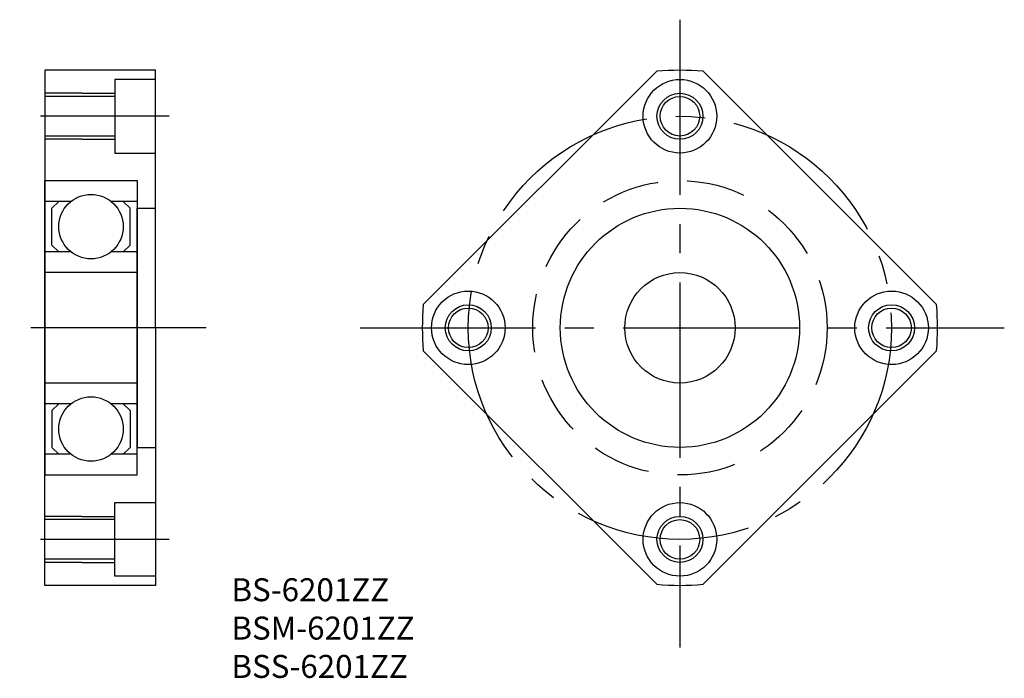
# Model space of a CAD drawing. Extents: x 100 to 207, y 65 to 136.
import ezdxf

# ---------------------------------------------------------------- set-up
doc = ezdxf.new("R2010")
doc.units = 0
doc.linetypes.add('CENTER2', pattern=[28.575, 19.05, -3.175, 3.175, -3.175])
doc.linetypes.add('DASHED2', pattern=[9.525, 6.35, -3.175])
doc.layers.get('0').update_dxf_attribs({"linetype": 'CONTINUOUS'})
doc.layers.add('1', color=1, linetype='CENTER2')
doc.layers.add('2', color=2, linetype='DASHED2')

msp = doc.modelspace()

# ---------------------------------------------------------------- linework, layer by layer
for p, q in [((115, 131), (103, 131)), ((103, 131), (103, 103)), ((115, 103), (115, 131)), ((169.480855, 130.886447), (144.113553, 105.519145)), ((187.202796, 118.202796), (174.519145, 130.886447)), ((115, 130), (110.6, 130)), ((110.6, 130), (110.6, 122)), ((105, 128.5), (103, 128.5)), ((107, 128.5), (105, 128.5)), ((107, 128.5), (110.6, 128.5)), ((105, 128.15), (103, 128.15)), ((107, 128.15), (105, 128.15)), ((110.6, 128.15), (107, 128.15)), ((105, 123.85), (103, 123.85)), ((105, 123.5), (103, 123.5)), ((107, 123.85), (105, 123.85)), ((107, 123.5), (105, 123.5)), ((110.6, 123.85), (107, 123.85)), ((107, 123.5), (110.6, 123.5)), ((110.6, 122), (115, 122)), ((103, 103), (103, 119)), ((103, 119), (113, 119)), ((113, 119), (113, 103)), ((199.886447, 105.519145), (187.202796, 118.202796)), ((105.834936, 116.75), (103, 116.75)), ((103.75, 116), (104.5, 116.75)), ((113, 116.75), (110.165064, 116.75)), ((112.25, 116), (111.5, 116.75)), ((103.75, 112), (103.75, 116)), ((112.25, 112), (112.25, 116)), ((113, 103), (113, 116)), ((113, 116), (115, 116)), ((104.5, 111.25), (103.75, 112)), ((111.5, 111.25), (112.25, 112)), ((105.834936, 111.25), (103, 111.25)), ((113, 111.25), (110.165064, 111.25)), ((113, 109), (103, 109)), ((113, 103), (113, 109)), ((103, 103), (103, 87)), ((103, 75), (103, 103)), ((113, 103), (113, 90)), ((113, 87), (113, 103)), ((113, 103), (113, 97)), ((115, 103), (115, 75)), ((144.113553, 100.480855), (169.480855, 75.113553)), ((174.519145, 75.113553), (199.886447, 100.480855)), ((113, 97), (103, 97)), ((105.834936, 94.75), (103, 94.75)), ((104.5, 94.75), (103.75, 94)), ((113, 94.75), (110.165064, 94.75)), ((111.5, 94.75), (112.25, 94)), ((103.75, 94), (103.75, 90)), ((112.25, 94), (112.25, 90)), ((103.75, 90), (104.5, 89.25)), ((112.25, 90), (111.5, 89.25)), ((113, 90), (115, 90)), ((105.834936, 89.25), (103, 89.25)), ((113, 89.25), (110.165064, 89.25)), ((103, 87), (113, 87)), ((110.6, 84), (115, 84)), ((110.6, 76), (110.6, 84)), ((105, 82.5), (103, 82.5)), ((107, 82.5), (105, 82.5)), ((107, 82.5), (110.6, 82.5)), ((105, 82.15), (103, 82.15)), ((107, 82.15), (105, 82.15)), ((110.6, 82.15), (107, 82.15)), ((105, 77.85), (103, 77.85)), ((105, 77.5), (103, 77.5)), ((107, 77.85), (105, 77.85)), ((107, 77.5), (105, 77.5)), ((110.6, 77.85), (107, 77.85)), ((107, 77.5), (110.6, 77.5)), ((115, 76), (110.6, 76)), ((115, 75), (103, 75))]:
    msp.add_line(p, q)
for centre, radius in [((172, 126), 4), ((172, 126), 2.5), ((172, 126), 2.15), ((108, 114), 3.5), ((172, 103), 13), ((172, 103), 6), ((149, 103), 4), ((195, 103), 4), ((149, 103), 2.5), ((149, 103), 2.15), ((195, 103), 2.5), ((195, 103), 2.15), ((108, 92), 3.5), ((172, 80), 4), ((172, 80), 2.5), ((172, 80), 2.15)]:
    msp.add_circle(centre, radius)
for start, end in [(84.83815, 95.16185), (174.83815, 185.16185), (354.83815, 5.16185), (264.83815, 275.16185)]:
    msp.add_arc((172, 103), 28, start, end)
at = {"layer": '1'}
for p, q in [((172, 136.5), (172, 68.25)), ((116.5, 126), (102.5, 126)), ((120.5, 103), (100.25, 103)), ((137.25, 103), (207.25, 103)), ((116.5, 80), (102.5, 80))]:
    msp.add_line(p, q, dxfattribs=at)
msp.add_circle((172, 103), 23, dxfattribs=at)
at = {"layer": '2'}
msp.add_circle((172, 103), 16, dxfattribs=at)

# ---------------------------------------------------------------- texts
for s, p in [('BS-6201ZZ', (123.257195, 73.273297)), ('BSM-6201ZZ', (123.257195, 69.106631)), ('BSS-6201ZZ', (123.257195, 64.939964))]:
    msp.add_text(s, height=2.5).set_placement(p)

doc.saveas('drawing.dxf')
